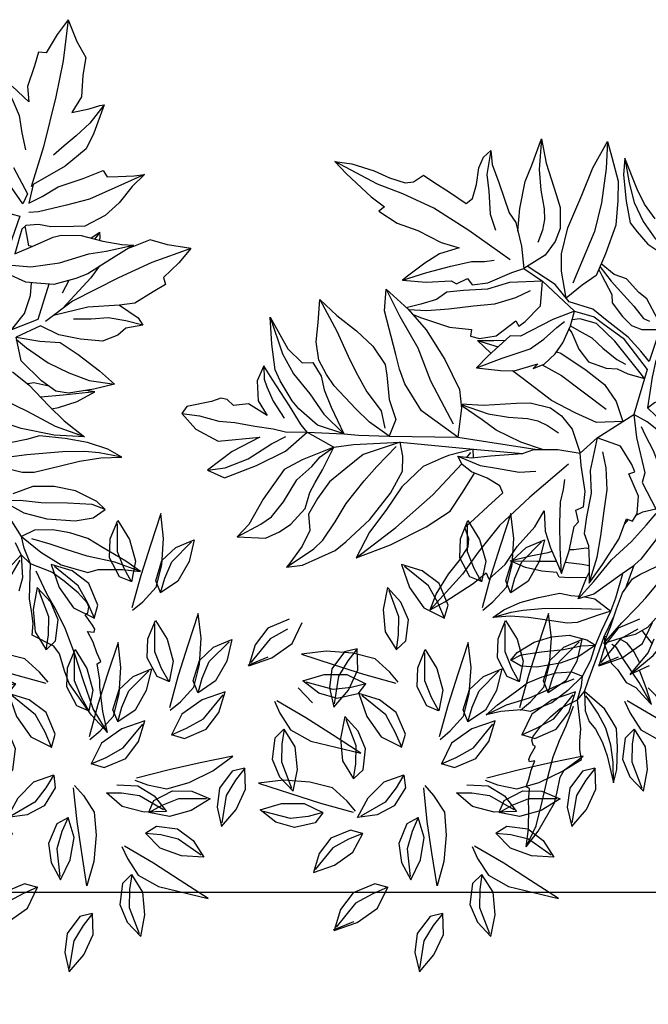
# Model space of a CAD drawing. Units: millimetres. Extents: x 1324 to 1651, y 1199 to 1354.
# Drawn here: x 1538 to 1540, y 1302 to 1305 of the extents above; entities that cross this region are included whole.
import ezdxf

# ---------------------------------------------------------------- set-up
doc = ezdxf.new("R2010")
doc.units = ezdxf.units.MM
doc.layers.add('Gris', color=252, linetype='Continuous')
doc.layers.add('Vegetaciòn', color=252, linetype='Continuous')

# ---------------------------------------------------------------- blocks, each defined once
blk = doc.blocks.new('PLANTA31')
for points in [[(-0.2254, 0.4504), (-0.2181, 0.4301), (-0.2006, 0.3902), (-0.1896, 0.3718), (-0.1985, 0.3696), (-0.1831, 0.3461), (-0.1624, 0.327), (-0.141, 0.3008), (-0.1223, 0.2854), (-0.1484, 0.2883), (-0.1707, 0.2848), (-0.1955, 0.2785), (-0.2054, 0.276), (-0.1785, 0.2617), (-0.1482, 0.2504), (-0.1435, 0.2442), (-0.1279, 0.245), (-0.1254, 0.2351), (-0.106, 0.2294), (-0.0723, 0.2295), (-0.0562, 0.2283), (-0.0405, 0.2038), (-0.0802, 0.2191), (-0.1095, 0.2222), (-0.1385, 0.2328), (-0.1591, 0.2392), (-0.1752, 0.2361), (-0.1958, 0.2383), (-0.2151, 0.2415)], [(-0.2254, 0.4504), (-0.2067, 0.4393), (-0.1839, 0.4198), (-0.1692, 0.4034), (-0.153, 0.3896), (-0.1428, 0.3869), (-0.1277, 0.3897), (-0.119, 0.376), (-0.1055, 0.3562), (-0.0915, 0.3344), (-0.0816, 0.337), (-0.0695, 0.3516), (-0.0585, 0.3703), (-0.0473, 0.3805), (-0.0357, 0.3845), (-0.0408, 0.3674), (-0.042, 0.3428), (-0.0453, 0.3018), (-0.0425, 0.2867), (-0.0474, 0.2559), (-0.0562, 0.2283)], [(-0.0679, 0.2454), (-0.1021, 0.3011), (-0.1322, 0.3452), (-0.1616, 0.3779), (-0.1868, 0.4021), (-0.2254, 0.4504)], [(-0.0357, 0.3845), (-0.0522, 0.3581), (-0.0586, 0.3375), (-0.0684, 0.3097), (-0.0703, 0.2881)], [(-0.0443, 0.2753), (-0.0304, 0.3014), (-0.0105, 0.3307), (0.0056, 0.3464), (0.0305, 0.3728), (0.0237, 0.3415), (0.0197, 0.2993), (0.0177, 0.2819), (0.0072, 0.2571), (-0.0054, 0.2444), (-0.0242, 0.2334), (-0.0562, 0.2283)], [(0.0305, 0.3728), (0.0121, 0.3375), (0.0037, 0.3122), (-0.0019, 0.2886), (-0.007, 0.2757), (-0.0147, 0.2642), (-0.0263, 0.2518)], [(0.1243, 0.2208), (0.1193, 0.2434), (0.118, 0.2648), (0.1193, 0.3076), (0.1092, 0.2887), (0.0991, 0.256), (0.0928, 0.2283), (0.0966, 0.2145), (0.1029, 0.1944), (0.125, 0.1605)], [(0.0765, 0.1001), (0.0739, 0.1303), (0.0676, 0.1416), (0.0601, 0.1642), (0.0475, 0.1755), (0.0379, 0.1948)], [(-0.021, 0.172), (-0.0128, 0.2061), (-0.0041, 0.2268), (0.0164, 0.2541), (0.0495, 0.2858), (0.0764, 0.3127), (0.1073, 0.3363), (0.1041, 0.3155), (0.0996, 0.2837), (0.0895, 0.2611), (0.0745, 0.233), (0.048, 0.2041), (0.0258, 0.1837), (0.0045, 0.1791), (-0.021, 0.172)], [(0.1073, 0.3363), (0.092, 0.305), (0.0691, 0.2665), (0.0462, 0.2364), (-0.0054, 0.1863)], [(0.1193, 0.3076), (0.1118, 0.2764), (0.1079, 0.2507), (0.1086, 0.2235), (0.1141, 0.1978), (0.1219, 0.1753), (0.125, 0.1675)], [(0.4783, 0.3159), (0.4576, 0.304), (0.4354, 0.2879), (0.4268, 0.2923), (0.415, 0.2783), (0.3962, 0.2575), (0.3902, 0.2387), (0.3784, 0.2654)], [(0.3388, 0.1686), (0.3419, 0.1307), (0.3315, 0.1209), (0.3264, 0.146)], [(0.2972, 0.1269), (0.3218, 0.1081), (0.2935, 0.0769)], [(0.4783, 0.3159), (0.4775, 0.2857), (0.4799, 0.2623), (0.4676, 0.243), (0.455, 0.2181), (0.4355, 0.2043), (0.458, 0.2), (0.4722, 0.1983), (0.4778, 0.1971), (0.4513, 0.1686), (0.4341, 0.1543), (0.4007, 0.1443), (0.3534, 0.1385), (0.3389, 0.1186), (0.3579, 0.1201), (0.3818, 0.1235), (0.4156, 0.1204), (0.4434, 0.1199), (0.4447, 0.1102), (0.458, 0.1052), (0.4773, 0.0976), (0.4903, 0.0941), (0.4696, 0.086), (0.446, 0.0735), (0.4345, 0.0695), (0.4229, 0.0656), (0.3933, 0.0634), (0.38, 0.0684), (0.353, 0.0798), (0.3396, 0.0886), (0.3239, 0.0939), (0.3174, 0.0918), (0.2965, 0.0659), (0.322, 0.0658), (0.3504, 0.0662), (0.3607, 0.0645), (0.3845, 0.0539), (0.4073, 0.0362), (0.4278, 0.0227), (0.4415, 0.0163), (0.4086, 0.0111), (0.3728, 0.0053), (0.3565, 0.0058), (0.3272, 0.0098), (0.3073, 0.0204), (0.2952, 0.0271), (0.2773, 0.0466)], [(0.4783, 0.3159), (0.4515, 0.2696), (0.4247, 0.2309), (0.3846, 0.178), (0.3498, 0.137)], [(-0.3955, 0.1443), (-0.3529, 0.124), (-0.3795, 0.1475), (-0.3933, 0.176), (-0.397, 0.189), (-0.4013, 0.2187), (-0.4015, 0.2342), (-0.3924, 0.2663), (-0.3807, 0.2993), (-0.3758, 0.2528), (-0.3661, 0.2288), (-0.3535, 0.224), (-0.3505, 0.2037), (-0.3538, 0.1859), (-0.354, 0.1619), (-0.3529, 0.124), (-0.3363, 0.1148), (-0.3002, 0.0982), (-0.3165, 0.1247), (-0.3259, 0.1474), (-0.3397, 0.1857), (-0.3432, 0.203), (-0.3449, 0.2236), (-0.3388, 0.2465), (-0.3267, 0.2683), (-0.3131, 0.2947), (-0.301, 0.2672), (-0.2859, 0.2392), (-0.2741, 0.2129), (-0.2689, 0.1849), (-0.2721, 0.1713), (-0.2819, 0.1417), (-0.2839, 0.1144), (-0.3002, 0.0982), (-0.2197, 0.0624), (-0.2493, 0.1116), (-0.2553, 0.1522), (-0.254, 0.1722), (-0.251, 0.1914), (-0.2422, 0.2489), (-0.2295, 0.2736), (-0.2138, 0.2387), (-0.2028, 0.2052), (-0.1957, 0.1608), (-0.1933, 0.1178), (-0.2007, 0.0946), (-0.2197, 0.0624), (-0.1321, 0.0075)], [(-0.3807, 0.2993), (-0.3849, 0.2496), (-0.3818, 0.2201), (-0.3727, 0.1883), (-0.3663, 0.1571), (-0.3529, 0.124)], [(-0.3131, 0.2947), (-0.3093, 0.2488), (-0.3084, 0.2134), (-0.3073, 0.1912), (-0.3042, 0.1617), (-0.297, 0.1321), (-0.3012, 0.1097)], [(-0.2295, 0.2736), (-0.227, 0.2341), (-0.2217, 0.188), (-0.2233, 0.1426), (-0.2205, 0.1051), (-0.2184, 0.0802)], [(-0.2054, 0.276), (-0.1729, 0.2726), (-0.1411, 0.268), (-0.1146, 0.2631), (-0.0992, 0.2565), (-0.0868, 0.2533)], [(0.3704, 0.2725), (0.3718, 0.2501), (0.3716, 0.2273), (0.3662, 0.2057), (0.3618, 0.1834)], [(-0.3955, 0.1443), (-0.3988, 0.156), (-0.4028, 0.1845), (-0.4101, 0.2247), (-0.4131, 0.2449), (-0.4284, 0.2305), (-0.4375, 0.2064), (-0.4343, 0.1845), (-0.4503, 0.2075), (-0.4689, 0.2134), (-0.4732, 0.2235), (-0.4803, 0.2285), (-0.4931, 0.229), (-0.5246, 0.2355), (-0.5342, 0.2299), (-0.5255, 0.2042), (-0.5052, 0.1789), (-0.4539, 0.1623), (-0.4937, 0.1595), (-0.5325, 0.1501), (-0.5161, 0.1323), (-0.472, 0.1307), (-0.4306, 0.1331), (-0.3955, 0.1443), (-0.3711, 0.1133), (-0.4151, 0.1141), (-0.4413, 0.1118), (-0.4813, 0.0877), (-0.5108, 0.0648), (-0.5309, 0.0562), (-0.4982, 0.0402), (-0.4784, 0.0403), (-0.4611, 0.0438), (-0.4362, 0.0552), (-0.4226, 0.0718), (-0.4111, 0.0807), (-0.396, 0.0921), (-0.3711, 0.1133), (-0.3465, 0.1063), (-0.2903, 0.0857), (-0.3403, 0.0897), (-0.3677, 0.0819), (-0.3938, 0.0744), (-0.4166, 0.0608), (-0.4353, 0.047), (-0.4421, 0.0267), (-0.4591, 0.012), (-0.4819, -0.0016), (-0.4881, -0.0048), (-0.4682, -0.0103), (-0.4218, -0.0097), (-0.4049, -0.0048), (-0.3652, 0.0094), (-0.3274, 0.0301), (-0.3021, 0.05), (-0.2941, 0.0675), (-0.2903, 0.0857), (-0.2075, 0.0405), (-0.2401, 0.0452), (-0.25, 0.0452), (-0.2753, 0.045), (-0.3111, 0.0319), (-0.342, 0.0118), (-0.3723, -0.0053), (-0.4008, -0.029), (-0.3537, -0.031), (-0.3025, -0.0276), (-0.2662, -0.0214), (-0.2436, -0.0065), (-0.2189, 0.0105), (-0.2184, 0.0117)], [(-0.4131, 0.2449), (-0.4193, 0.2288), (-0.4201, 0.2187), (-0.4199, 0.1985), (-0.4155, 0.1727)], [(-0.5342, 0.2299), (-0.5143, 0.2182), (-0.4943, 0.2024), (-0.476, 0.1923), (-0.4541, 0.1782), (-0.4338, 0.1656), (-0.4206, 0.1558), (-0.3955, 0.1443)], [(-0.2137, 0.2382), (-0.192, 0.2276), (-0.1655, 0.2185), (-0.1347, 0.2095), (-0.1084, 0.2014), (-0.0801, 0.198), (-0.0593, 0.199)], [(-0.2113, 0.231), (-0.2022, 0.2219), (-0.1736, 0.1964), (-0.149, 0.1826), (-0.1534, 0.1751), (-0.1442, 0.168), (-0.1229, 0.1628), (-0.0921, 0.1706), (-0.0911, 0.1625), (-0.0812, 0.165), (-0.0555, 0.1757), (-0.0405, 0.2038), (-0.0179, 0.1525), (-0.0477, 0.1534), (-0.0943, 0.15), (-0.1062, 0.1555), (-0.1431, 0.1429), (-0.1622, 0.1349), (-0.1351, 0.1196), (-0.1194, 0.112), (-0.0879, 0.1084), (-0.0956, 0.1054), (-0.0807, 0.1049), (-0.0624, 0.1117), (-0.0478, 0.1207), (-0.0298, 0.1368), (-0.0179, 0.1525)], [(0.045, 0.0548), (0.0402, 0.0713), (0.0325, 0.0945), (0.016, 0.1243), (0.0049, 0.1452), (-0.0194, 0.1662), (-0.0271, 0.1937), (-0.0509, 0.2292), (-0.0509, 0.2292)], [(0.0349, 0.1921), (0.0407, 0.1694), (0.0485, 0.1461), (0.0548, 0.1282), (0.0602, 0.1087), (0.0657, 0.1025)], [(0.4778, 0.1971), (0.4515, 0.1826), (0.4291, 0.1745), (0.4098, 0.1687), (0.3922, 0.1633)], [(0.032, 0.1893), (0.0324, 0.1806), (0.0349, 0.1529), (0.0311, 0.1428), (0.0362, 0.1215), (0.0425, 0.1064), (0.0525, 0.0963), (0.0739, 0.0875), (0.045, 0.0548)], [(-0.138, 0.1447), (-0.1474, 0.1666), (-0.1279, 0.1584), (-0.1142, 0.1527)], [(-0.1474, 0.1666), (-0.1262, 0.1487)], [(-0.0179, 0.1525), (0.0027, 0.1353), (0.0104, 0.1221), (0.0259, 0.0956), (0.0385, 0.0465)], [(-0.5325, 0.1501), (-0.5101, 0.1437), (-0.4785, 0.1429), (-0.4432, 0.1487), (-0.4227, 0.1503)], [(-0.1622, 0.1349), (-0.127, 0.1333), (-0.0893, 0.1302), (-0.0682, 0.1345), (-0.0469, 0.142), (-0.035, 0.145)], [(0.0385, 0.0465), (0.0311, 0.0372), (0.0286, 0.046), (0.0211, 0.0724), (0.0148, 0.0963), (0.0022, 0.1265), (-0.0154, 0.1403), (-0.025, 0.1431)], [(-0.0334, 0.1336), (-0.0318, 0.1277), (-0.0318, 0.1051), (-0.0268, 0.085), (-0.0092, 0.0687), (0.0034, 0.0624), (0.0135, 0.051), (0.0311, 0.0372), (0, 0)], [(-0.0298, 0.1369), (-0.0223, 0.1266), (-0.0107, 0.1119), (-0.0029, 0.094), (0.008, 0.0737), (0.0158, 0.0636)], [(-0.5309, 0.0562), (-0.4965, 0.059), (-0.4805, 0.0622), (-0.4585, 0.0741), (-0.4316, 0.0931), (-0.4072, 0.1015), (-0.3923, 0.1086), (-0.3711, 0.1133)], [(-0.0163, -0.0027), (-0.0481, 0.0092), (-0.0686, 0.0317), (-0.0901, 0.0583), (-0.1126, 0.0981), (-0.1214, 0.1129)], [(-0.0831, 0.105), (-0.0655, 0.0828), (-0.0297, 0.0204)], [(-0.0597, 0.1134), (-0.0553, 0.1094), (-0.0338, 0.0767), (-0.0194, 0.0501), (-0.0143, 0.0245), (-0.0163, -0.0027)], [(0.4903, 0.0941), (0.4527, 0.0933), (0.4128, 0.0928), (0.3825, 0.0974), (0.3458, 0.1038), (0.3342, 0.1076)], [(-0.1255, 0.0047), (-0.1474, 0.0245), (-0.1709, 0.0511), (-0.1822, 0.0705), (-0.1996, 0.098)], [(-0.1993, 0.0991), (-0.1719, 0.0746), (-0.1494, 0.0603), (-0.1279, 0.0491), (-0.1167, 0.0409), (-0.1075, 0.0307), (-0.0982, 0.0164)], [(-0.199, 0.0999), (-0.1729, 0.0869), (-0.133, 0.0726), (-0.1167, 0.0664), (-0.0952, 0.0501), (-0.086, 0.0348), (-0.08, 0.0139), (-0.0829, -0.0184)], [(0.3205, 0.0658), (0.3174, 0.0684), (0.3206, 0.0823), (0.323, 0.0936)], [(-0.4881, -0.0048), (-0.4466, 0.0029), (-0.4313, 0.0087), (-0.4075, 0.024), (-0.3854, 0.0402), (-0.3524, 0.0581), (-0.3301, 0.0687), (-0.2973, 0.0824)], [(0.1667, 0.0033), (0.1548, 0.0033), (0.1216, 0.0056), (0.1062, 0.0133), (0.0861, 0.021), (0.0722, 0.028), (0.0536, 0.0526), (0.0405, 0.0349), (0.0197, 0.0007), (0.0305, 0.0038), (0.0475, 0.0023), (0.0668, -0.0047), (0.1007, -0.0132), (0.1162, -0.0186), (0.1177, -0.0263), (0.1394, -0.0348), (0.1485, -0.0395)], [(0.2874, 0.054), (0.309, 0.0423), (0.3449, 0.0327), (0.3843, 0.0284), (0.4062, 0.0229), (0.4415, 0.0163)], [(-0.3398, -0.1278), (-0.3244, -0.1124), (-0.2998, -0.0951), (-0.2804, -0.0848), (-0.263, -0.0726), (-0.2579, -0.0634), (-0.2569, -0.048), (-0.2415, -0.0429), (-0.219, -0.0348), (-0.1944, -0.0266), (-0.1944, -0.0164), (-0.2057, -0.001), (-0.221, 0.0143), (-0.2282, 0.0276), (-0.2292, 0.0399), (-0.2139, 0.0307), (-0.1903, 0.0235), (-0.1515, 0.0102), (-0.1361, 0.0092), (-0.1075, -0.0031), (-0.0829, -0.0184)], [(-0.2292, 0.0399), (-0.2077, 0.0174), (-0.1893, 0.0061), (-0.1648, -0.0102), (-0.1443, -0.0174)], [(-0.2115, 0.0299), (-0.2075, 0.0405), (-0.1509, 0.0102)], [(0.404, 0.0388), (0.4061, 0.0428), (0.4082, 0.0482), (0.3948, 0.0459)], [(0.4082, 0.0482), (0.3985, 0.0431)], [(-0.4008, -0.029), (-0.3386, -0.0133), (-0.2782, 0.0066), (-0.2283, 0.0288)], [(-0.219, 0.0337), (-0.2117, 0.0376)], [(0.3215, 0.0128), (0.2907, -0.0233), (0.2544, -0.0223), (0.2779, -0.0095), (0.2939, 0.0087), (0.3018, 0.0234)], [(0.5076, -0.0169), (0.4819, -0.0009), (0.4638, 0.014), (0.4408, 0.0144), (0.4343, 0.0151)], [(-0.3398, -0.1278), (-0.3183, -0.1257), (-0.2753, -0.1186), (-0.2548, -0.1124), (-0.2548, -0.1216), (-0.2282, -0.1124), (-0.2047, -0.0971), (-0.174, -0.0828), (-0.1545, -0.0685), (-0.1637, -0.093), (-0.1658, -0.1155), (-0.1658, -0.1411), (-0.1658, -0.1513), (-0.1453, -0.1288), (-0.1269, -0.1022), (-0.1197, -0.0991), (-0.1167, -0.0838), (-0.1064, -0.0838), (-0.0962, -0.0664), (-0.088, -0.0337), (-0.0829, -0.0184), (-0.0553, -0.0092), (-0.0798, -0.044), (-0.0901, -0.0715), (-0.1075, -0.0971), (-0.1187, -0.1155), (-0.1197, -0.1319), (-0.1269, -0.1513), (-0.1382, -0.1768), (-0.1126, -0.1615), (-0.0808, -0.14), (-0.0614, -0.1196), (-0.0553, -0.1257), (-0.0461, -0.1186), (-0.0358, -0.0991), (-0.0358, -0.0675), (-0.0276, -0.0685), (-0.0276, -0.0583), (-0.0317, -0.0307), (-0.0553, -0.0092), (0, 0), (-0.0082, -0.0286), (-0.0164, -0.0746), (-0.0246, -0.0848), (-0.0215, -0.1237)], [(0.0287, -0.0797), (0.0307, -0.0726), (0.0287, -0.0531), (0.0235, -0.0368), (0.0123, -0.0153), (0, 0)], [(0.0526, -0.0441), (0.0498, -0.0425), (0.0312, -0.0263), (0.0197, 0.0007)], [(0.3909, 0.0089), (0.3745, -0.0009), (0.3259, -0.0228)], [(0.347, 0.0071), (0.347, 0.0071), (0.3328, -0.0046)], [(-0.0184, -0.1441), (-0.0082, -0.1104), (0.0041, -0.0746), (0.0051, -0.0531), (0.0031, -0.0307), (0.0031, -0.0184)], [(0.5076, -0.0169), (0.4862, -0.0276), (0.4606, -0.0372), (0.4595, -0.0468), (0.4413, -0.0489), (0.4136, -0.0532), (0.3946, -0.0478), (0.4103, -0.0724), (0.4119, -0.083), (0.3903, -0.0781), (0.3773, -0.0824), (0.3563, -0.0818), (0.3313, -0.0681), (0.3078, -0.0521), (0.2904, -0.0323), (0.2562, -0.0332), (0.2821, -0.05), (0.3056, -0.0617), (0.3206, -0.0852), (0.3377, -0.1151), (0.3484, -0.1386), (0.3217, -0.1343), (0.2896, -0.1258), (0.2757, -0.1172), (0.264, -0.098), (0.2501, -0.0639), (0.2562, -0.0332)], [(0.2341, -0.0724), (0.2469, -0.0959), (0.2597, -0.1311), (0.2704, -0.1567), (0.2864, -0.1855), (0.2512, -0.1685), (0.2159, -0.1439), (0.1892, -0.1204)], [(0.5076, -0.0169), (0.4542, -0.0137), (0.4071, -0.0148), (0.3409, -0.0191), (0.2987, -0.0295)], [(-0.1023, -0.0256), (-0.1648, -0.045), (-0.2149, -0.0634), (-0.2538, -0.0838), (-0.2835, -0.1022), (-0.3398, -0.1278)], [(-0.1382, -0.1768), (-0.1156, -0.1503), (-0.1003, -0.1267), (-0.0839, -0.0991), (-0.0696, -0.0756), (-0.0594, -0.0491), (-0.0553, -0.0286)], [(0.2554, -0.0361), (0.2629, -0.0511), (0.2811, -0.0799), (0.3003, -0.1023), (0.3206, -0.1215), (0.3484, -0.1386)], [(0.3946, -0.0478), (0.356, -0.0341), (0.3113, -0.0264)], [(-0.1658, -0.1513), (-0.1545, -0.1206), (-0.1422, -0.091), (-0.131, -0.0664), (-0.1208, -0.0531), (-0.1146, -0.0419)], [(0.2864, -0.1855), (0.2576, -0.1588), (0.2319, -0.1268), (0.2095, -0.1012), (0.1924, -0.0639), (0.1806, -0.0468)], [(0.4119, -0.083), (0.394, -0.0694), (0.3748, -0.0571), (0.3538, -0.0497), (0.3328, -0.0411)], [(0.2699, -0.1077), (0.2537, -0.0962), (0.2461, -0.0945)], [(-0.1382, -0.1689), (-0.1584, -0.1608), (-0.1706, -0.1546), (-0.1711, -0.148), (-0.1881, -0.1385), (-0.2054, -0.1263), (-0.2203, -0.1105), (-0.1934, -0.1148), (-0.1711, -0.1198), (-0.1658, -0.1204)], [(-0.2203, -0.1105), (-0.1889, -0.1246), (-0.1666, -0.1338), (-0.1658, -0.1343)], [(-0.0665, -0.125), (-0.0593, -0.1217)], [(-0.0483, -0.1203), (-0.0386, -0.1197), (-0.0216, -0.1226)], [(0.3215, -0.1378), (0.2824, -0.1259), (0.255, -0.1168), (0.2544, -0.1167)], [(-0.1592, -0.19), (-0.1315, -0.1772), (-0.0999, -0.1607), (-0.0669, -0.1492), (-0.0407, -0.1368), (-0.0234, -0.1284)], [(-0.0196, -0.1364), (-0.0374, -0.1593), (-0.0648, -0.1748), (-0.0796, -0.1795), (-0.0942, -0.1827), (-0.1379, -0.1922), (-0.1592, -0.19), (-0.1384, -0.1691), (-0.1326, -0.1643)], [(-0.1088, -0.3049), (-0.1357, -0.3056), (-0.1037, -0.2892), (-0.0892, -0.2756)], [(-0.077, -0.252), (-0.0913, -0.2589), (-0.1095, -0.2609), (-0.1284, -0.2582), (-0.1512, -0.2558), (-0.1348, -0.2395), (-0.1188, -0.2209), (-0.1033, -0.2052), (-0.0846, -0.1937), (-0.0739, -0.1922), (-0.05, -0.1911)], [(-0.1441, -0.127), (-0.1391, -0.1294), (-0.1239, -0.1335), (-0.1211, -0.1356)], [(0.2617, -0.1359), (0.2707, -0.1378), (0.2958, -0.1404), (0.3215, -0.1378), (0.3114, -0.1316)], [(-0.1556, -0.1401), (-0.1366, -0.1511), (-0.1291, -0.1562)], [(0.1702, -0.1776), (0.1946, -0.1961), (0.2092, -0.202), (0.2433, -0.2077), (0.2682, -0.212), (0.2953, -0.2187), (0.3202, -0.2286), (0.3078, -0.2122), (0.2873, -0.1941), (0.2628, -0.1781), (0.2338, -0.1618), (0.2166, -0.1598), (0.1956, -0.1552), (0.1801, -0.1534), (0.1605, -0.1605)], [(-0.3461, -0.4568), (-0.3342, -0.4368), (-0.323, -0.4122), (-0.3208, -0.4053), (-0.3127, -0.3894), (-0.3127, -0.3894), (-0.3155, -0.3858), (-0.3085, -0.3782), (-0.3014, -0.3687), (-0.2922, -0.3595), (-0.2992, -0.3579), (-0.2988, -0.3547), (-0.2951, -0.3513), (-0.2841, -0.343), (-0.2863, -0.34), (-0.2854, -0.3336), (-0.2823, -0.3301), (-0.2695, -0.3227), (-0.2515, -0.3154), (-0.2358, -0.3103), (-0.211, -0.3088), (-0.1992, -0.2946), (-0.1928, -0.2835), (-0.2177, -0.2932), (-0.2428, -0.2995), (-0.2728, -0.2987), (-0.2824, -0.2922), (-0.3075, -0.2842), (-0.3266, -0.2803), (-0.3081, -0.2743), (-0.2804, -0.2683), (-0.2615, -0.2636), (-0.2412, -0.2638), (-0.2226, -0.2663), (-0.2038, -0.2728), (-0.1928, -0.2835), (-0.1751, -0.2689), (-0.1619, -0.2534), (-0.1874, -0.2584), (-0.2128, -0.2569), (-0.2425, -0.2496), (-0.2603, -0.2406), (-0.2697, -0.2282), (-0.2585, -0.2226), (-0.2331, -0.2188), (-0.2099, -0.2214), (-0.1879, -0.2283), (-0.1695, -0.2426), (-0.1619, -0.2534), (-0.1468, -0.2391), (-0.1267, -0.2209), (-0.1435, -0.2193), (-0.172, -0.2174), (-0.1845, -0.213), (-0.2093, -0.1979), (-0.2274, -0.1869), (-0.2482, -0.1762), (-0.2695, -0.1688), (-0.2526, -0.1652), (-0.2297, -0.165), (-0.2053, -0.1684), (-0.1779, -0.1741), (-0.1659, -0.1822), (-0.1566, -0.1874)], [(-0.268, -0.1689), (-0.2451, -0.1719), (-0.2297, -0.1753), (-0.207, -0.183), (-0.1713, -0.1978), (-0.1372, -0.2137)], [(0.3187, -0.2276), (0.2958, -0.2123), (0.2793, -0.2034), (0.2529, -0.1926), (0.2093, -0.178), (0.1744, -0.1679)], [(-0.1501, -0.1909), (-0.1501, -0.1909), (-0.1393, -0.1983), (-0.1267, -0.2209), (-0.1137, -0.2077), (-0.0932, -0.1824)], [(-0.098, -0.202), (-0.0757, -0.1782)], [(-0.1512, -0.2558), (-0.1193, -0.2404), (-0.0941, -0.2299), (-0.0785, -0.223), (-0.0582, -0.2126), (-0.0389, -0.1992), (-0.0217, -0.196)], [(0.164, -0.5472), (0.1537, -0.5185), (0.1435, -0.4697), (0.1444, -0.4523), (0.147, -0.4299), (0.1445, -0.4177), (0.124, -0.3938), (0.1313, -0.3805), (0.135, -0.3679), (0.1394, -0.3497), (0.1583, -0.3087), (0.1517, -0.2932), (0.1416, -0.3211), (0.1309, -0.3351)], [(0.1146, -0.3094), (0.1517, -0.2932), (0.1513, -0.2764)], [(-0.2697, -0.2282), (-0.2547, -0.2273), (-0.2291, -0.2341), (-0.2019, -0.2424), (-0.1793, -0.2468), (-0.1619, -0.2534)], [(0.164, -0.5472), (0.1689, -0.52), (0.1781, -0.4891), (0.1814, -0.4811), (0.1866, -0.4606), (0.1866, -0.4606), (0.192, -0.4595), (0.1916, -0.4473), (0.1926, -0.4331), (0.1916, -0.4177), (0.1991, -0.4217), (0.2012, -0.4185), (0.2006, -0.4125), (0.1972, -0.3965), (0.2015, -0.3956), (0.2057, -0.3891), (0.2057, -0.3836), (0.2, -0.3669), (0.1895, -0.3462), (0.1793, -0.3294), (0.1583, -0.3087), (0.1587, -0.2867), (0.1617, -0.2717), (0.1765, -0.2999), (0.194, -0.3252), (0.2216, -0.3479), (0.2354, -0.3496), (0.2642, -0.362), (0.2844, -0.3734), (0.2724, -0.3536), (0.2523, -0.3265), (0.2389, -0.3076), (0.2205, -0.2919), (0.2018, -0.2796), (0.1799, -0.2708), (0.1617, -0.2717), (0.1572, -0.2448)], [(0.1574, -0.2206), (0.1764, -0.245), (0.2003, -0.2635), (0.2328, -0.2802), (0.2558, -0.286), (0.2739, -0.2822), (0.2683, -0.2683), (0.2484, -0.2451), (0.2255, -0.2293), (0.2004, -0.2183), (0.1728, -0.2168)], [(0.2739, -0.2822), (0.2611, -0.2696), (0.2329, -0.2557), (0.2019, -0.2419), (0.1782, -0.2283), (0.1574, -0.2206)], [(-0.1446, -0.2493), (-0.1475, -0.2477), (-0.1256, -0.2288)], [(-0.1357, -0.3056), (-0.0989, -0.2948), (-0.0786, -0.2844), (-0.0583, -0.2691), (-0.0377, -0.2559), (-0.0176, -0.2371)], [(-0.3461, -0.4568), (-0.3238, -0.4443), (-0.2904, -0.419), (-0.2814, -0.4074), (-0.2707, -0.3918), (-0.2624, -0.3855), (-0.2362, -0.3816), (-0.2335, -0.3692), (-0.2289, -0.3591), (-0.2217, -0.3452), (-0.211, -0.3088), (-0.1983, -0.3026), (-0.2073, -0.3258), (-0.2082, -0.3406), (-0.2046, -0.3529), (-0.2029, -0.3723), (-0.2043, -0.3902), (-0.2102, -0.4256), (-0.1997, -0.4111), (-0.1876, -0.385), (-0.1792, -0.3627), (-0.1808, -0.3508), (-0.1837, -0.3333), (-0.1983, -0.3026), (-0.1888, -0.2921), (-0.165, -0.2666), (-0.1475, -0.2477), (-0.1499, -0.2546)], [(-0.1504, -0.2559), (-0.151, -0.2578), (-0.1524, -0.2832), (-0.1484, -0.2934), (-0.1447, -0.3131), (-0.1355, -0.3239), (-0.1294, -0.3418), (-0.1255, -0.3519), (-0.1235, -0.3298), (-0.1225, -0.3065), (-0.1218, -0.3052)], [(-0.1322, -0.3038), (-0.133, -0.2993), (-0.1362, -0.2837), (-0.1385, -0.2669), (-0.1423, -0.2611)], [(-0.1184, -0.2967), (-0.1199, -0.2802), (-0.1235, -0.2669), (-0.1302, -0.258)], [(-0.0995, -0.2598), (-0.0993, -0.2617), (-0.0943, -0.2804)], [(-0.3266, -0.2803), (-0.2974, -0.2792), (-0.2668, -0.2821), (-0.243, -0.282), (-0.2245, -0.2819), (-0.2042, -0.2827)], [(0.2844, -0.3734), (0.259, -0.3496), (0.2293, -0.3283), (0.2079, -0.3096), (0.1914, -0.2951), (0.1725, -0.2799)], [(0.0663, -0.4131), (0.0771, -0.3829), (0.0879, -0.3593), (0.1035, -0.3369), (0.1221, -0.3185), (0.141, -0.3039), (0.1478, -0.2991)], [(-0.3461, -0.4568), (-0.3236, -0.4372), (-0.3043, -0.4115), (-0.2864, -0.3869), (-0.2688, -0.3642), (-0.2527, -0.3479), (-0.2376, -0.3342), (-0.219, -0.3143), (-0.219, -0.3143), (-0.219, -0.3143)], [(-0.2102, -0.4256), (-0.2004, -0.4006), (-0.1943, -0.3796), (-0.1918, -0.3569), (-0.1935, -0.3349), (-0.1974, -0.3153), (-0.1991, -0.3084)], [(-0.1255, -0.3519), (-0.1292, -0.3196), (-0.1319, -0.3055)], [(0.164, -0.5472), (0.1591, -0.512), (0.1618, -0.4738), (0.165, -0.4377), (0.1668, -0.4036), (0.1651, -0.3764), (0.1623, -0.3523), (0.1612, -0.3199), (0.1612, -0.3199), (0.1612, -0.3199)]]:
    blk.add_lwpolyline(points)
blk = doc.blocks.new('VEG')
at = {"layer": 'Vegetaciòn', "ltscale": 0.05}
for p, q in [((-0.3198, 0.1992), (-0.3552, 0.265)), ((-0.3552, 0.265), (-0.3476, 0.2169)), ((-0.014, 0.1765), (-0.0494, 0.2422)), ((-0.0494, 0.2422), (-0.0418, 0.1942)), ((-0.3476, 0.2169), (-0.34, 0.1714)), ((-0.2483, 0.2292), (-0.276, 0.2123)), ((-0.2687, 0.1881), (-0.2501, 0.2244)), ((-0.2507, 0.2004), (-0.2483, 0.2292)), ((-0.276, 0.2123), (-0.2983, 0.1881)), ((0.0574, 0.2064), (0.0298, 0.1896)), ((0.0371, 0.1654), (0.0557, 0.2017)), ((0.0551, 0.1777), (0.0574, 0.2064)), ((-0.4113, 0.1904), (-0.4426, 0.1806)), ((-0.417, 0.1658), (-0.3827, 0.1879)), ((-0.3789, 0.1912), (-0.4113, 0.1904)), ((-0.3953, 0.1675), (-0.3789, 0.1912)), ((-0.3122, 0.1663), (-0.3198, 0.1992)), ((-0.2983, 0.1881), (-0.3067, 0.1588)), ((-0.2883, 0.171), (-0.2687, 0.1881)), ((-0.2626, 0.1751), (-0.2507, 0.2004)), ((-0.0975, 0.1689), (-0.0899, 0.1967)), ((-0.0899, 0.1967), (-0.0696, 0.1714)), ((-0.0848, 0.1512), (-0.0899, 0.1916)), ((-0.0418, 0.1942), (-0.0342, 0.1486)), ((0.0298, 0.1896), (0.0075, 0.1654)), ((-0.4426, 0.1806), (-0.4646, 0.1594)), ((-0.2879, 0.1574), (-0.2626, 0.1751)), ((-0.2042, 0.1757), (-0.2261, 0.1545)), ((-0.1728, 0.1855), (-0.2042, 0.1757)), ((-0.1785, 0.1608), (-0.1443, 0.183)), ((-0.1404, 0.1862), (-0.1728, 0.1855)), ((-0.1568, 0.1625), (-0.1404, 0.1862)), ((-0.0064, 0.1436), (-0.014, 0.1765)), ((0.0432, 0.1524), (0.0551, 0.1777)), ((-0.4646, 0.1594), (-0.4426, 0.1608)), ((-0.4643, 0.1592), (-0.449, 0.1488)), ((-0.4426, 0.1608), (-0.417, 0.1658)), ((-0.4183, 0.1515), (-0.3953, 0.1675)), ((-0.3628, 0.1638), (-0.3649, 0.1333)), ((-0.34, 0.1714), (-0.3299, 0.1233)), ((-0.3198, 0.1385), (-0.3122, 0.1663)), ((-0.3067, 0.1588), (-0.2883, 0.171)), ((-0.3063, 0.1587), (-0.2879, 0.1574)), ((-0.2041, 0.1559), (-0.1785, 0.1608)), ((-0.1798, 0.1466), (-0.1568, 0.1625)), ((-0.0949, 0.141), (-0.0975, 0.1689)), ((-0.0696, 0.1714), (-0.057, 0.141)), ((0.0075, 0.1654), (-0.0009, 0.136)), ((0.0174, 0.1483), (0.0371, 0.1654)), ((0.133, 0.1627), (0.1016, 0.1529)), ((0.1273, 0.1381), (0.1615, 0.1602)), ((0.1654, 0.1635), (0.133, 0.1627)), ((0.1489, 0.1398), (0.1654, 0.1635)), ((-0.449, 0.1488), (-0.4183, 0.1515)), ((-0.2261, 0.1545), (-0.2041, 0.1559)), ((-0.2258, 0.1542), (-0.2105, 0.1439)), ((-0.2105, 0.1439), (-0.1798, 0.1466)), ((-0.1493, 0.1197), (-0.159, 0.1469)), ((-0.159, 0.1469), (-0.1279, 0.1377)), ((-0.0722, 0.1284), (-0.0848, 0.1512)), ((-0.0342, 0.1486), (-0.0241, 0.1006)), ((-0.014, 0.1157), (-0.0064, 0.1436)), ((-0.0009, 0.136), (0.0174, 0.1483)), ((0.0179, 0.1347), (0.0432, 0.1524)), ((0.1016, 0.1529), (0.0796, 0.1317)), ((-0.3274, 0.1208), (-0.3198, 0.1385)), ((-0.1918, 0.1226), (-0.2275, 0.1297)), ((-0.2275, 0.1297), (-0.1882, 0.1011)), ((-0.1288, 0.1125), (-0.1561, 0.1427)), ((-0.1279, 0.1377), (-0.1002, 0.1201)), ((-0.0772, 0.1157), (-0.0949, 0.141)), ((-0.057, 0.141), (-0.0591, 0.1106)), ((-0.0005, 0.136), (0.0179, 0.1347)), ((0.0796, 0.1317), (0.1017, 0.1331)), ((0.08, 0.1315), (0.0952, 0.1211)), ((0.1017, 0.1331), (0.1273, 0.1381)), ((0.126, 0.1238), (0.1489, 0.1398)), ((-0.156, 0.1083), (-0.1918, 0.1226)), ((-0.1312, 0.0984), (-0.1493, 0.1197)), ((-0.1002, 0.1201), (-0.0844, 0.094)), ((-0.0595, 0.1107), (-0.0772, 0.1157)), ((-0.0591, 0.1106), (-0.0722, 0.1284)), ((-0.0216, 0.098), (-0.014, 0.1157)), ((0.0952, 0.1211), (0.126, 0.1238)), ((-0.1882, 0.1011), (-0.1506, 0.0743)), ((-0.1274, 0.0904), (-0.156, 0.1083)), ((-0.1053, 0.1011), (-0.1288, 0.1125)), ((-0.1077, 0.0836), (-0.1026, 0.112)), ((-0.0844, 0.094), (-0.1053, 0.1011)), ((-0.1026, 0.112), (-0.0802, 0.0885)), ((-0.0936, 0.0671), (-0.1021, 0.1069)), ((-0.1022, 0.0878), (-0.1312, 0.0984)), ((-0.1131, 0.0653), (-0.1274, 0.0904)), ((-0.0848, 0.0938), (-0.1022, 0.0878)), ((-0.0802, 0.0885), (-0.065, 0.0594)), ((0.0225, 0.0824), (0.0552, 0.0986)), ((0.0552, 0.0986), (0.0246, 0.0608)), ((-0.407, 0.0837), (-0.4393, 0.0744)), ((-0.3716, 0.0758), (-0.407, 0.0837)), ((-0.3404, 0.0587), (-0.3716, 0.0758)), ((-0.2607, 0.072), (-0.2894, 0.0585)), ((-0.2301, 0.0746), (-0.2607, 0.072)), ((-0.1993, 0.0603), (-0.2301, 0.0746)), ((-0.1506, 0.0743), (-0.1095, 0.0474)), ((-0.1028, 0.0561), (-0.1077, 0.0836)), ((-0.0083, 0.0593), (0.0225, 0.0824)), ((-0.4178, 0.0648), (-0.3907, 0.0555)), ((-0.3907, 0.0555), (-0.3459, 0.0577)), ((-0.3405, 0.0575), (-0.3692, 0.071)), ((-0.3691, 0.0451), (-0.3404, 0.0587)), ((-0.2894, 0.0585), (-0.2581, 0.0414)), ((-0.2391, 0.0617), (-0.2839, 0.0595)), ((-0.212, 0.0524), (-0.2391, 0.0617)), ((-0.1904, 0.0421), (-0.1993, 0.0603)), ((-0.1059, 0.0474), (-0.1131, 0.0653)), ((-0.079, 0.0455), (-0.0936, 0.0671)), ((-0.065, 0.0594), (-0.0644, 0.0289)), ((-0.0314, 0.0347), (-0.0083, 0.0593)), ((0.0246, 0.0608), (-0.0047, 0.0251)), ((0.0745, 0.0645), (0.0434, 0.0554)), ((0.0443, 0.0301), (0.0716, 0.0604)), ((0.0648, 0.0374), (0.0745, 0.0645)), ((-0.4305, 0.0569), (-0.3997, 0.0426)), ((-0.3997, 0.0426), (-0.3691, 0.0451)), ((-0.1904, 0.0428), (-0.212, 0.0524)), ((-0.0829, 0.0324), (-0.1028, 0.0561)), ((-0.0644, 0.0289), (-0.079, 0.0455)), ((0.0434, 0.0554), (0.0157, 0.0378)), ((0.1373, 0.056), (0.1049, 0.0467)), ((0.1049, 0.0474), (0.1138, 0.0292)), ((0.1049, 0.0467), (0.1265, 0.0371)), ((0.1726, 0.0481), (0.1373, 0.056)), ((0.2039, 0.031), (0.1726, 0.0481)), ((0.2037, 0.0298), (0.175, 0.0433)), ((-0.3521, 0.0149), (-0.3237, 0.0305)), ((-0.3237, 0.0305), (-0.2916, 0.0377)), ((-0.2916, 0.0377), (-0.2619, 0.0303)), ((-0.2619, 0.0303), (-0.2818, 0.0205)), ((-0.2621, 0.0299), (-0.2702, 0.0134)), ((-0.2581, 0.0414), (-0.2228, 0.0335)), ((-0.2228, 0.0335), (-0.1904, 0.0428)), ((-0.0387, 0.0068), (-0.0314, 0.0347)), ((0.0157, 0.0378), (-0.0001, 0.0116)), ((0.0208, 0.0187), (0.0443, 0.0301)), ((0.0468, 0.016), (0.0648, 0.0374)), ((0.1138, 0.0292), (0.1446, 0.0149)), ((0.1265, 0.0371), (0.1536, 0.0278)), ((0.1536, 0.0278), (0.1984, 0.03)), ((0.1752, 0.0174), (0.2039, 0.031)), ((-0.326, 0.0026), (-0.3521, 0.0149)), ((-0.2818, 0.0205), (-0.3064, 0.012)), ((-0.2637, 0.0201), (-0.2935, 0.0043)), ((-0.2348, 0.02), (-0.2637, 0.0201)), ((-0.2157, 0.0173), (-0.2348, 0.02)), ((-0.1202, 0.0163), (-0.1509, 0.0137)), ((-0.0895, 0.0019), (-0.1202, 0.0163)), ((-0.0047, 0.0251), (-0.0375, -0.0114)), ((-0.0001, 0.0116), (0.0208, 0.0187)), ((0.0177, 0.0055), (0.0468, 0.016)), ((0.1446, 0.0149), (0.1752, 0.0174)), ((-0.3064, 0.012), (-0.3471, 0.0141)), ((-0.2982, 0.0003), (-0.326, 0.0026)), ((-0.2935, 0.0043), (-0.3237, -0.0195)), ((-0.2702, 0.0134), (-0.2982, 0.0003)), ((-0.2613, -0.0081), (-0.2175, 0.0142)), ((-0.1509, 0.0137), (-0.1796, 0.0001)), ((-0.1796, 0.0001), (-0.1483, -0.017)), ((-0.1293, 0.0034), (-0.1741, 0.0011)), ((-0.1022, -0.006), (-0.1293, 0.0034)), ((-0.0806, -0.0163), (-0.0895, 0.0019)), ((-0.041, -0.0124), (-0.0387, 0.0068)), ((0.0003, 0.0115), (0.0177, 0.0055)), ((-0.3034, -0.0272), (-0.2613, -0.0081)), ((-0.2716, -0.0276), (-0.2454, -0.0118)), ((-0.2454, -0.0118), (-0.2525, -0.0328)), ((-0.2453, -0.0123), (-0.2392, -0.0297)), ((-0.0806, -0.0156), (-0.1022, -0.006)), ((-0.3237, -0.0195), (-0.3478, -0.0469)), ((-0.3478, -0.0469), (-0.3034, -0.0272)), ((-0.2892, -0.0554), (-0.2716, -0.0276)), ((-0.2423, -0.0434), (-0.2138, -0.0279)), ((-0.2138, -0.0279), (-0.1817, -0.0207)), ((-0.1817, -0.0207), (-0.1521, -0.0281)), ((-0.1521, -0.0281), (-0.1719, -0.0378)), ((-0.1523, -0.0285), (-0.1603, -0.045)), ((-0.1483, -0.017), (-0.113, -0.0249)), ((-0.113, -0.0249), (-0.0806, -0.0156)), ((-0.0198, -0.0311), (0.0106, -0.0258)), ((0.0106, -0.0258), (0.0369, -0.0352)), ((0.101, -0.0252), (0.0714, -0.0326)), ((0.1331, -0.0324), (0.101, -0.0252)), ((-0.2525, -0.0328), (-0.2639, -0.0562)), ((-0.2392, -0.0297), (-0.2498, -0.0587)), ((-0.1719, -0.0378), (-0.1965, -0.0463)), ((-0.1538, -0.0382), (-0.1836, -0.0541)), ((-0.125, -0.0384), (-0.1538, -0.0382)), ((-0.1059, -0.0411), (-0.125, -0.0384)), ((-0.0322, -0.0454), (-0.0105, -0.0411)), ((-0.0319, -0.045), (-0.0198, -0.0311)), ((-0.0105, -0.0411), (0.0155, -0.0392)), ((0.0155, -0.0392), (0.0543, -0.0517)), ((0.0369, -0.0352), (0.0589, -0.0539)), ((0.0714, -0.0326), (0.0912, -0.0424)), ((0.0715, -0.033), (0.0796, -0.0495)), ((0.0912, -0.0424), (0.1158, -0.0509)), ((0.1615, -0.0479), (0.1331, -0.0324)), ((-0.2983, -0.0865), (-0.2892, -0.0554)), ((-0.2639, -0.0562), (-0.2942, -0.0835)), ((-0.2162, -0.0557), (-0.2423, -0.0434)), ((-0.1965, -0.0463), (-0.2373, -0.0443)), ((-0.1883, -0.0581), (-0.2162, -0.0557)), ((-0.1836, -0.0541), (-0.2139, -0.0779)), ((-0.1603, -0.045), (-0.1883, -0.0581)), ((-0.1515, -0.0664), (-0.1077, -0.0442)), ((-0.0054, -0.0602), (-0.0322, -0.0454)), ((0.0589, -0.0539), (0.0274, -0.0615)), ((0.0796, -0.0495), (0.1076, -0.0626)), ((0.1158, -0.0509), (0.1565, -0.0488)), ((0.1354, -0.0602), (0.1615, -0.0479)), ((-0.2498, -0.0587), (-0.2712, -0.0767)), ((-0.1935, -0.0855), (-0.1515, -0.0664)), ((-0.1617, -0.086), (-0.1356, -0.0702)), ((-0.1356, -0.0702), (-0.1427, -0.0911)), ((-0.1354, -0.0706), (-0.1294, -0.088)), ((0.0274, -0.0615), (-0.0054, -0.0602)), ((0.0543, -0.0622), (0.0516, -0.0813)), ((0.0796, -0.1078), (0.0574, -0.064)), ((0.1076, -0.0626), (0.1354, -0.0602)), ((-0.2712, -0.0767), (-0.2983, -0.0865)), ((-0.2139, -0.0779), (-0.238, -0.1053)), ((-0.238, -0.1053), (-0.1935, -0.0855)), ((-0.1793, -0.1137), (-0.1617, -0.086)), ((-0.0777, -0.0837), (-0.0921, -0.1145)), ((-0.0595, -0.0748), (-0.0777, -0.0837)), ((-0.0602, -0.0748), (-0.0698, -0.0964)), ((-0.051, -0.1072), (-0.0602, -0.0748)), ((0.0516, -0.0813), (0.0514, -0.1101)), ((-0.1427, -0.0911), (-0.1541, -0.1146)), ((-0.1294, -0.088), (-0.14, -0.117)), ((-0.0698, -0.0964), (-0.0792, -0.1235)), ((0.0022, -0.0946), (-0.0231, -0.1123)), ((0.0206, -0.0959), (0.0022, -0.0946)), ((0.021, -0.096), (0.0026, -0.1082)), ((0.0126, -0.1253), (0.021, -0.096)), ((0.096, -0.1253), (0.0876, -0.096)), ((0.0876, -0.096), (0.106, -0.1082)), ((0.088, -0.0959), (0.1064, -0.0946)), ((0.1064, -0.0946), (0.1317, -0.1123)), ((-0.4233, -0.1232), (-0.3949, -0.1076)), ((-0.3949, -0.1076), (-0.3628, -0.1005)), ((-0.3628, -0.1005), (-0.3331, -0.1078)), ((-0.3331, -0.1078), (-0.353, -0.1176)), ((-0.3333, -0.1082), (-0.3414, -0.1248)), ((-0.1885, -0.1448), (-0.1793, -0.1137)), ((-0.1541, -0.1146), (-0.1843, -0.1419)), ((-0.0921, -0.1145), (-0.0895, -0.1451)), ((-0.0589, -0.1425), (-0.051, -0.1072)), ((-0.0231, -0.1123), (-0.035, -0.1376)), ((0.0026, -0.1082), (-0.017, -0.1253)), ((0.0514, -0.1101), (0.0673, -0.1399)), ((0.0987, -0.1498), (0.0796, -0.1078)), ((0.106, -0.1082), (0.1257, -0.1253)), ((0.1317, -0.1123), (0.1436, -0.1376)), ((-0.3972, -0.1355), (-0.4233, -0.1232)), ((-0.3776, -0.1261), (-0.4183, -0.1241)), ((-0.353, -0.1176), (-0.3776, -0.1261)), ((-0.3414, -0.1248), (-0.3694, -0.1378)), ((-0.3349, -0.118), (-0.3647, -0.1338)), ((-0.306, -0.1181), (-0.3349, -0.118)), ((-0.3325, -0.1462), (-0.2887, -0.124)), ((-0.2869, -0.1209), (-0.306, -0.1181)), ((-0.14, -0.117), (-0.1613, -0.1351)), ((-0.0792, -0.1235), (-0.0769, -0.1683)), ((-0.017, -0.1253), (-0.0356, -0.1616)), ((-0.0097, -0.1495), (0.0126, -0.1253)), ((0.1183, -0.1495), (0.096, -0.1253)), ((0.1257, -0.1253), (0.1443, -0.1616)), ((-0.3694, -0.1378), (-0.3972, -0.1355)), ((-0.3647, -0.1338), (-0.3949, -0.1577)), ((-0.1613, -0.1351), (-0.1885, -0.1448)), ((-0.1267, -0.1419), (-0.1295, -0.161)), ((-0.076, -0.1738), (-0.0589, -0.1425)), ((-0.035, -0.1376), (-0.0374, -0.1664)), ((0.0673, -0.1399), (0.0911, -0.1702)), ((0.1436, -0.1376), (0.146, -0.1664)), ((-0.3746, -0.1653), (-0.3325, -0.1462)), ((-0.3428, -0.1657), (-0.3166, -0.15)), ((-0.3166, -0.15), (-0.3237, -0.1709)), ((-0.3165, -0.1504), (-0.3104, -0.1678)), ((-0.2406, -0.1546), (-0.2588, -0.1635)), ((-0.2413, -0.1546), (-0.2509, -0.1762)), ((-0.232, -0.187), (-0.2413, -0.1546)), ((-0.1014, -0.1875), (-0.1236, -0.1437)), ((-0.0895, -0.1451), (-0.076, -0.1738)), ((-0.0374, -0.1664), (-0.0097, -0.1495)), ((0.1185, -0.1943), (0.0987, -0.1498)), ((0.146, -0.1664), (0.1183, -0.1495)), ((-0.3949, -0.1577), (-0.419, -0.1851)), ((-0.419, -0.1851), (-0.3746, -0.1653)), ((-0.3604, -0.1935), (-0.3428, -0.1657)), ((-0.3237, -0.1709), (-0.3351, -0.1943)), ((-0.3104, -0.1678), (-0.321, -0.1968)), ((-0.2588, -0.1635), (-0.2731, -0.1942)), ((-0.1295, -0.161), (-0.1296, -0.1899)), ((0.0911, -0.1702), (0.1185, -0.1943)), ((-0.2509, -0.1762), (-0.2602, -0.2033)), ((-0.1788, -0.1744), (-0.2041, -0.1921)), ((-0.1605, -0.1757), (-0.1788, -0.1744)), ((-0.16, -0.1757), (-0.1784, -0.188)), ((-0.1685, -0.2051), (-0.16, -0.1757)), ((-0.085, -0.2051), (-0.0934, -0.1757)), ((-0.0934, -0.1757), (-0.0751, -0.188)), ((-0.093, -0.1757), (-0.0746, -0.1744)), ((-0.0746, -0.1744), (-0.0493, -0.1921)), ((-0.3695, -0.2246), (-0.3604, -0.1935)), ((-0.3351, -0.1943), (-0.3654, -0.2217)), ((-0.321, -0.1968), (-0.3424, -0.2148)), ((-0.2731, -0.1942), (-0.2706, -0.2249)), ((-0.2399, -0.2223), (-0.232, -0.187)), ((-0.2041, -0.1921), (-0.216, -0.2174)), ((-0.1784, -0.188), (-0.1981, -0.2051)), ((-0.1296, -0.1899), (-0.1138, -0.2197)), ((-0.0823, -0.2296), (-0.1014, -0.1875)), ((-0.0751, -0.188), (-0.0554, -0.2051)), ((-0.0493, -0.1921), (-0.0374, -0.2174)), ((-0.3424, -0.2148), (-0.3695, -0.2246)), ((-0.2602, -0.2033), (-0.258, -0.2481)), ((-0.1981, -0.2051), (-0.2167, -0.2414)), ((-0.1907, -0.2293), (-0.1685, -0.2051)), ((-0.0627, -0.2293), (-0.085, -0.2051)), ((-0.0554, -0.2051), (-0.0368, -0.2414)), ((-0.2706, -0.2249), (-0.257, -0.2536)), ((-0.257, -0.2536), (-0.2399, -0.2223)), ((-0.216, -0.2174), (-0.2184, -0.2461)), ((-0.2184, -0.2461), (-0.1907, -0.2293)), ((-0.1138, -0.2197), (-0.0899, -0.2499)), ((-0.0351, -0.2461), (-0.0627, -0.2293)), ((-0.0374, -0.2174), (-0.0351, -0.2461)), ((-0.0625, -0.274), (-0.0823, -0.2296)), ((-0.0899, -0.2499), (-0.0625, -0.274))]:
    blk.add_line(p, q, dxfattribs=at)

msp = doc.modelspace()

# ---------------------------------------------------------------- linework, layer by layer
msp.add_line((1547.5693, 1302.3899), (1535.7193, 1302.3899))

# ---------------------------------------------------------------- block references
at = {"layer": 'Gris', "ltscale": 0.05, "xscale": 2.618116614362193, "yscale": 2.618116614362193, "zscale": 2.618116614362193, "rotation": 23.16337848090681}
for p in [(1537.6593, 1304.0772), (1540.3904, 1304.0003)]:
    msp.add_blockref('PLANTA31', p, dxfattribs=at)
at = {"layer": 'Vegetaciòn', "extrusion": (0, 0, -1), "xscale": -2.31384401291026, "yscale": 2.313844012910067, "zscale": -2.31384401291026, "rotation": 132.1086701383943}
for p in [(-1538.4645, 1302.6607), (-1539.6442, 1302.6607)]:
    msp.add_blockref('VEG', p, dxfattribs=at)

doc.saveas('drawing.dxf')
